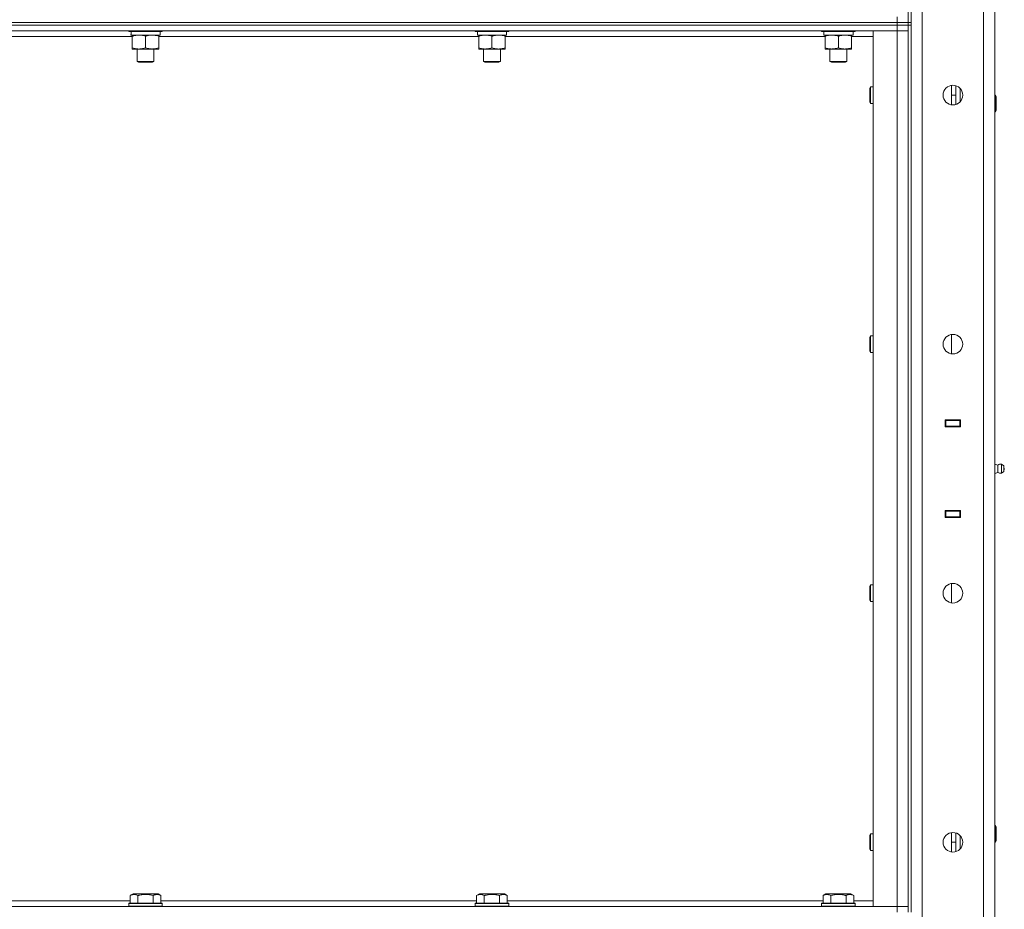
# Model space of a CAD drawing. Units: millimetres. Extents: x 0 to 45882, y -11 to 31500.
# Drawn here: x 23683 to 24388, y 22264 to 22901 of the extents above; entities that cross this region are included whole.
import ezdxf

# ---------------------------------------------------------------- set-up
doc = ezdxf.new("R2010")
doc.units = ezdxf.units.MM
doc.linetypes.add('K5LT_THIN', pattern=[0])
doc.layers.add('R', color=1, linetype='Continuous', true_color=0xff0000)
doc.layers.add('WELDING', color=7, linetype='Continuous', true_color=0xffffff)

msp = doc.modelspace()

# ---------------------------------------------------------------- linework, layer by layer
at = {"layer": 'R', "color": 7, "linetype": 'K5LT_THIN', "lineweight": 18}
for p, q in [((24318.83, 23534.43), (24318.83, 22899.43)), ((24320.83, 23534.43), (24320.83, 22899.43)), ((24372.83, 21629.43), (24372.83, 23530.43)), ((24380.83, 23530.43), (24380.83, 21629.43)), ((24328.83, 23526.43), (24328.83, 21633.43)), ((24310.83, 22899.43), (24310.83, 22903.43)), ((22986.83, 22899.43), (24310.83, 22899.43)), ((22986.83, 22899.43), (24310.83, 22899.43)), ((22986.83, 22897.43), (24310.83, 22897.43)), ((24310.83, 22897.43), (22986.83, 22897.43)), ((24310.83, 22899.43), (24318.83, 22899.43)), ((24318.83, 22899.43), (24310.83, 22899.43)), ((24310.83, 22897.43), (24310.83, 22899.43)), ((24318.83, 22897.43), (24310.83, 22897.43)), ((24310.83, 22897.43), (24318.83, 22897.43)), ((24310.83, 22897.43), (24310.83, 22893.43)), ((24318.83, 22897.43), (24318.83, 22899.43)), ((24318.83, 22899.43), (24320.83, 22899.43)), ((24318.83, 22897.43), (24318.83, 22262.43)), ((24318.83, 22897.43), (24320.83, 22897.43)), ((24320.83, 22897.43), (24320.83, 22899.43)), ((24320.83, 22897.43), (24320.83, 22262.43)), ((24310.83, 22893.43), (22986.83, 22893.43)), ((23763.33, 22889.43), (23534.33, 22889.43)), ((23760.83, 22893.43), (23760.83, 22893.23)), ((23760.83, 22893.23), (23761, 22892.93)), ((23772.83, 22893.23), (23760.83, 22893.23)), ((23772.83, 22892.93), (23761, 22892.93)), ((23762.38, 22890.43), (23762.46, 22891.81)), ((23762.38, 22890.43), (23762.58, 22890.43)), ((23783.33, 22890.43), (23762.58, 22890.43)), ((23763.33, 22889.58), (23763.33, 22890.43)), ((23763.33, 22889.58), (23763.33, 22881.28)), ((23784.83, 22893.23), (23772.83, 22893.23)), ((23784.65, 22892.93), (23772.83, 22892.93)), ((23772.83, 22889.58), (23772.83, 22881.28)), ((23782.33, 22890.43), (23782.33, 22889.58)), ((23782.33, 22889.58), (23782.33, 22881.28)), ((24011.33, 22889.43), (23782.33, 22889.43)), ((23783.33, 22892.93), (23783.33, 22890.43)), ((23784.83, 22893.23), (23784.65, 22892.93)), ((23784.83, 22893.43), (23784.83, 22893.23)), ((24008.83, 22893.43), (24008.83, 22893.23)), ((24008.83, 22893.23), (24009, 22892.93)), ((24020.83, 22893.23), (24008.83, 22893.23)), ((24020.83, 22892.93), (24009, 22892.93)), ((24010.38, 22890.43), (24010.46, 22891.81)), ((24010.38, 22890.43), (24010.58, 22890.43)), ((24031.33, 22890.43), (24010.58, 22890.43)), ((24011.33, 22889.58), (24011.33, 22890.43)), ((24011.33, 22889.58), (24011.33, 22881.28)), ((24032.83, 22893.23), (24020.83, 22893.23)), ((24032.65, 22892.93), (24020.83, 22892.93)), ((24020.83, 22889.58), (24020.83, 22881.28)), ((24030.33, 22890.43), (24030.33, 22889.58)), ((24030.33, 22889.58), (24030.33, 22881.28)), ((24259.33, 22889.43), (24030.33, 22889.43)), ((24031.33, 22892.93), (24031.33, 22890.43)), ((24032.83, 22893.23), (24032.65, 22892.93)), ((24032.83, 22893.43), (24032.83, 22893.23)), ((24256.83, 22893.43), (24256.83, 22893.23)), ((24256.83, 22893.23), (24257, 22892.93)), ((24268.83, 22893.23), (24256.83, 22893.23)), ((24268.83, 22892.93), (24257, 22892.93)), ((24258.38, 22890.43), (24258.46, 22891.81)), ((24258.38, 22890.43), (24258.58, 22890.43)), ((24279.33, 22890.43), (24258.58, 22890.43)), ((24259.33, 22889.58), (24259.33, 22890.43)), ((24259.33, 22889.58), (24259.33, 22881.28)), ((24280.83, 22893.23), (24268.83, 22893.23)), ((24280.65, 22892.93), (24268.83, 22892.93)), ((24268.83, 22889.58), (24268.83, 22881.28)), ((24278.33, 22890.43), (24278.33, 22889.58)), ((24278.33, 22889.58), (24278.33, 22881.28)), ((24293.83, 22889.43), (24278.33, 22889.43)), ((24279.33, 22892.93), (24279.33, 22890.43)), ((24280.83, 22893.23), (24280.65, 22892.93)), ((24280.83, 22893.43), (24280.83, 22893.23)), ((24293.83, 22893.43), (24310.83, 22893.43)), ((24293.83, 22266.43), (24293.83, 22893.43)), ((24310.83, 22893.43), (24318.83, 22893.43)), ((24318.83, 22893.43), (24310.83, 22893.43)), ((24310.83, 22266.43), (24310.83, 22893.43)), ((23763.33, 22880.43), (23763.33, 22881.28)), ((23782.33, 22881.28), (23782.33, 22880.43)), ((24011.33, 22880.43), (24011.33, 22881.28)), ((24030.33, 22881.28), (24030.33, 22880.43)), ((24259.33, 22880.43), (24259.33, 22881.28)), ((24278.33, 22881.28), (24278.33, 22880.43)), ((23782.33, 22880.43), (23763.33, 22880.43)), ((23766.83, 22880.43), (23766.83, 22871.51)), ((23778.83, 22880.43), (23778.83, 22871.51)), ((24030.33, 22880.43), (24011.33, 22880.43)), ((24014.83, 22880.43), (24014.83, 22871.51)), ((24026.83, 22880.43), (24026.83, 22871.51)), ((24278.33, 22880.43), (24259.33, 22880.43)), ((24262.83, 22880.43), (24262.83, 22871.51)), ((24274.83, 22880.43), (24274.83, 22871.51)), ((23778.83, 22871.51), (23766.83, 22871.51)), ((23766.83, 22871.51), (23767.83, 22870.93)), ((23777.83, 22870.93), (23767.83, 22870.93)), ((23778.83, 22871.51), (23777.83, 22870.93)), ((24026.83, 22871.51), (24014.83, 22871.51)), ((24014.83, 22871.51), (24015.83, 22870.93)), ((24025.83, 22870.93), (24015.83, 22870.93)), ((24026.83, 22871.51), (24025.83, 22870.93)), ((24274.83, 22871.51), (24262.83, 22871.51)), ((24262.83, 22871.51), (24263.83, 22870.93)), ((24273.83, 22870.93), (24263.83, 22870.93)), ((24274.83, 22871.51), (24273.83, 22870.93)), ((24291.9, 22853.43), (24291.33, 22852.43)), ((24293.83, 22853.43), (24291.9, 22853.43)), ((24291.9, 22847.43), (24291.9, 22853.43)), ((24349.83, 22840.5), (24349.83, 22854.36)), ((24353.03, 22840.79), (24353.03, 22854.08)), ((24291.33, 22847.43), (24291.33, 22852.43)), ((24291.33, 22842.43), (24291.33, 22847.43)), ((24291.9, 22841.43), (24291.9, 22847.43)), ((24349.83, 22847.43), (24353.03, 22847.43)), ((24356.03, 22842.75), (24356.03, 22852.12)), ((24356.13, 22842.86), (24356.13, 22852)), ((24380.83, 22847.43), (24381.25, 22847.43)), ((24381.25, 22847.43), (24381.83, 22846.43)), ((24381.25, 22847.43), (24381.25, 22835.43)), ((24381.83, 22846.43), (24381.83, 22836.43)), ((24291.9, 22841.43), (24291.33, 22842.43)), ((24293.83, 22841.43), (24291.9, 22841.43)), ((24380.83, 22835.43), (24381.25, 22835.43)), ((24381.25, 22835.43), (24381.83, 22836.43)), ((24291.9, 22675.1), (24291.33, 22674.1)), ((24291.33, 22669.1), (24291.33, 22674.1)), ((24293.83, 22675.1), (24291.9, 22675.1)), ((24291.9, 22669.1), (24291.9, 22675.1)), ((24349.83, 22662.17), (24349.83, 22676.03)), ((24291.33, 22664.1), (24291.33, 22669.1)), ((24291.9, 22663.1), (24291.33, 22664.1)), ((24291.9, 22663.1), (24291.9, 22669.1)), ((24293.83, 22663.1), (24291.9, 22663.1)), ((24345.33, 22609.93), (24345.33, 22614.93)), ((24345.33, 22614.93), (24356.33, 22614.93)), ((24345.33, 22614.43), (24345.83, 22614.43)), ((24345.83, 22614.43), (24345.83, 22610.43)), ((24355.83, 22614.43), (24345.83, 22614.43)), ((24353.49, 22614.93), (24353.49, 22614.43)), ((24353.83, 22614.93), (24353.83, 22614.43)), ((24355.83, 22614.93), (24355.83, 22614.43)), ((24355.83, 22614.43), (24356.33, 22614.43)), ((24355.83, 22610.43), (24355.83, 22614.43)), ((24356.33, 22614.93), (24356.33, 22609.93)), ((24380.83, 22610.43), (24380.83, 22614.43)), ((24345.33, 22610.43), (24345.83, 22610.43)), ((24356.33, 22609.93), (24345.33, 22609.93)), ((24345.83, 22610.43), (24355.83, 22610.43)), ((24346.83, 22609.93), (24346.83, 22610.43)), ((24353.49, 22610.43), (24353.49, 22609.93)), ((24353.83, 22610.43), (24353.83, 22609.93)), ((24355.83, 22610.43), (24356.33, 22610.43)), ((24355.83, 22610.43), (24355.83, 22609.93)), ((24383.08, 22582.57), (24380.83, 22583.27)), ((24383.08, 22582.57), (24380.83, 22583.27)), ((24383.08, 22582.57), (24383.08, 22577.29)), ((24383.08, 22581.25), (24383.08, 22582.57)), ((24383.08, 22577.29), (24383.08, 22581.25)), ((24385.56, 22583.13), (24385.56, 22576.74)), ((24385.56, 22583.13), (24387.33, 22582.03)), ((24385.56, 22583.13), (24385.56, 22576.74)), ((24385.56, 22583.13), (24387.33, 22582.03)), ((24387.33, 22582.03), (24387.33, 22577.83)), ((24383.08, 22577.29), (24380.83, 22576.6)), ((24383.08, 22577.29), (24380.83, 22576.6)), ((24383.08, 22577.29), (24380.83, 22576.6)), ((24385.56, 22576.74), (24387.33, 22577.83)), ((24385.56, 22576.74), (24387.33, 22577.83)), ((24385.56, 22576.74), (24387.33, 22577.83)), ((24345.33, 22549.93), (24356.33, 22549.93)), ((24345.33, 22544.93), (24345.33, 22549.93)), ((24346.83, 22549.43), (24346.83, 22549.93)), ((24353.49, 22549.93), (24353.49, 22549.43)), ((24353.83, 22549.93), (24353.83, 22549.43)), ((24355.83, 22549.93), (24355.83, 22549.43)), ((24356.33, 22549.93), (24356.33, 22544.93)), ((24345.83, 22549.43), (24345.33, 22549.43)), ((24345.83, 22545.43), (24345.33, 22545.43)), ((24356.33, 22544.93), (24345.33, 22544.93)), ((24345.83, 22549.43), (24345.83, 22545.43)), ((24355.83, 22549.43), (24345.83, 22549.43)), ((24345.83, 22545.43), (24355.83, 22545.43)), ((24353.49, 22545.43), (24353.49, 22544.93)), ((24353.83, 22545.43), (24353.83, 22544.93)), ((24356.33, 22549.43), (24355.83, 22549.43)), ((24355.83, 22545.43), (24355.83, 22549.43)), ((24356.33, 22545.43), (24355.83, 22545.43)), ((24355.83, 22545.43), (24355.83, 22544.93)), ((24380.83, 22549.43), (24380.83, 22545.43)), ((24291.9, 22496.76), (24291.33, 22495.76)), ((24291.33, 22490.76), (24291.33, 22495.76)), ((24293.83, 22496.76), (24291.9, 22496.76)), ((24291.9, 22490.76), (24291.9, 22496.76)), ((24349.83, 22483.84), (24349.83, 22497.69)), ((24291.33, 22485.76), (24291.33, 22490.76)), ((24291.9, 22484.76), (24291.9, 22490.76)), ((24291.9, 22484.76), (24291.33, 22485.76)), ((24293.83, 22484.76), (24291.9, 22484.76)), ((24380.83, 22324.43), (24381.25, 22324.43)), ((24381.25, 22324.43), (24381.83, 22323.43)), ((24381.25, 22324.43), (24381.25, 22312.43)), ((24291.9, 22318.43), (24291.33, 22317.43)), ((24291.33, 22312.43), (24291.33, 22317.43)), ((24293.83, 22318.43), (24291.9, 22318.43)), ((24291.9, 22312.43), (24291.9, 22318.43)), ((24349.83, 22305.5), (24349.83, 22319.36)), ((24353.03, 22305.79), (24353.03, 22319.08)), ((24381.83, 22323.43), (24381.83, 22313.43)), ((24291.33, 22307.43), (24291.33, 22312.43)), ((24291.9, 22306.43), (24291.9, 22312.43)), ((24349.83, 22312.43), (24353.03, 22312.43)), ((24356.03, 22307.75), (24356.03, 22317.12)), ((24356.13, 22307.86), (24356.13, 22317)), ((24380.83, 22312.43), (24381.25, 22312.43)), ((24381.25, 22312.43), (24381.83, 22313.43)), ((24291.9, 22306.43), (24291.33, 22307.43)), ((24293.83, 22306.43), (24291.9, 22306.43)), ((23761.86, 22274.28), (23763.85, 22275.43)), ((23781.8, 22275.43), (23763.85, 22275.43)), ((23783.8, 22274.28), (23781.8, 22275.43)), ((24009.86, 22274.28), (24011.85, 22275.43)), ((24029.8, 22275.43), (24011.85, 22275.43)), ((24031.8, 22274.28), (24029.8, 22275.43)), ((24257.86, 22274.28), (24259.85, 22275.43)), ((24277.8, 22275.43), (24259.85, 22275.43)), ((24279.8, 22274.28), (24277.8, 22275.43)), ((23535.8, 22270.43), (23761.86, 22270.43)), ((23760.83, 22268.63), (23761, 22268.93)), ((23760.83, 22268.63), (23760.83, 22266.73)), ((23784.83, 22268.63), (23760.83, 22268.63)), ((23784.65, 22268.93), (23761, 22268.93)), ((23761.86, 22274.28), (23761.86, 22268.93)), ((23767.34, 22274.28), (23767.34, 22268.93)), ((23778.31, 22274.28), (23778.31, 22268.93)), ((23783.8, 22274.28), (23783.8, 22268.93)), ((23783.8, 22270.43), (24009.86, 22270.43)), ((23784.83, 22268.63), (23784.65, 22268.93)), ((23784.83, 22268.63), (23784.83, 22266.73)), ((24008.83, 22268.63), (24009, 22268.93)), ((24008.83, 22268.63), (24008.83, 22266.73)), ((24032.83, 22268.63), (24008.83, 22268.63)), ((24032.65, 22268.93), (24009, 22268.93)), ((24009.86, 22274.28), (24009.86, 22268.93)), ((24015.34, 22274.28), (24015.34, 22268.93)), ((24026.31, 22274.28), (24026.31, 22268.93)), ((24031.8, 22274.28), (24031.8, 22268.93)), ((24031.8, 22270.43), (24257.86, 22270.43)), ((24032.83, 22268.63), (24032.65, 22268.93)), ((24032.83, 22268.63), (24032.83, 22266.73)), ((24256.83, 22268.63), (24257, 22268.93)), ((24256.83, 22268.63), (24256.83, 22266.73)), ((24280.83, 22268.63), (24256.83, 22268.63)), ((24280.65, 22268.93), (24257, 22268.93)), ((24257.86, 22274.28), (24257.86, 22268.93)), ((24263.34, 22274.28), (24263.34, 22268.93)), ((24274.31, 22274.28), (24274.31, 22268.93)), ((24279.8, 22274.28), (24279.8, 22268.93)), ((24279.8, 22270.43), (24293.83, 22270.43)), ((24280.83, 22268.63), (24280.65, 22268.93)), ((24280.83, 22268.63), (24280.83, 22266.73)), ((22986.83, 22266.43), (24310.83, 22266.43)), ((23784.83, 22266.73), (23760.83, 22266.73)), ((23760.83, 22266.73), (23761, 22266.43)), ((23784.83, 22266.73), (23784.65, 22266.43)), ((24032.83, 22266.73), (24008.83, 22266.73)), ((24008.83, 22266.73), (24009, 22266.43)), ((24032.83, 22266.73), (24032.65, 22266.43)), ((24280.83, 22266.73), (24256.83, 22266.73)), ((24256.83, 22266.73), (24257, 22266.43)), ((24280.83, 22266.73), (24280.65, 22266.43)), ((24310.83, 22266.43), (24293.83, 22266.43)), ((24318.83, 22266.43), (24310.83, 22266.43)), ((24310.83, 22266.43), (24318.83, 22266.43)), ((24310.83, 22262.43), (24310.83, 22266.43))]:
    msp.add_line(p, q, dxfattribs=at)
for centre in [(24350.83, 22847.43), (24350.83, 22669.1), (24350.83, 22490.76), (24350.83, 22312.43)]:
    msp.add_circle(centre, 7, dxfattribs=at)
for centre, radius, start, end in [((24384.97, 22579.93), 3.25, 79.56071, 125.6154), ((24386.13, 22579.93), 1.5, 0, 36.8699), ((24386.13, 22579.93), 1.5, 0, 36.8699), ((24386.13, 22579.93), 1.5, 323.1301, 0), ((24386.13, 22579.93), 1.5, 323.1301, 0), ((24386.13, 22579.93), 1.5, 323.1301, 0), ((24386.13, 22579.93), 1.5, 0, 0.00255), ((24384.97, 22579.93), 3.25, 234.3846, 280.43929), ((24384.97, 22579.93), 3.25, 234.3846, 280.43929)]:
    msp.add_arc(centre, radius, start, end, dxfattribs=at)
for centre in [(23772.83, 22895.36), (24020.83, 22895.36), (24268.83, 22895.36)]:
    msp.add_ellipse(centre, major_axis=(0, -22.52), ratio=0.466308, start_param=-1.46277, end_param=-1.350168, dxfattribs=at)
at = {"layer": 'WELDING', "color": 7, "linetype": 'K5LT_THIN', "lineweight": 18}
for p, q in [((24383.08, 22577.29), (24383.08, 22577.29)), ((24383.08, 22577.29), (24383.08, 22577.29)), ((24385.56, 22576.74), (24385.56, 22576.74)), ((24385.56, 22576.74), (24385.56, 22576.74)), ((24387.33, 22577.83), (24387.33, 22577.83))]:
    msp.add_line(p, q, dxfattribs=at)
for points, knots in [([(23768.08, 22890.43), (23767.86, 22890.43), (23767.43, 22890.42), (23766.79, 22890.37), (23766.15, 22890.29), (23765.35, 22890.15), (23764.41, 22889.92), (23763.68, 22889.7), (23763.33, 22889.58)], [0, 0, 0, 0, 1.192024, 2.404251, 3.60809, 4.765234, 6.955738, 9, 9, 9, 9]), ([(23772.83, 22889.58), (23772.33, 22889.75), (23771.57, 22889.97), (23770.6, 22890.18), (23769.93, 22890.3), (23769.31, 22890.37), (23768.69, 22890.42), (23768.28, 22890.43), (23768.08, 22890.43)], [0, 0, 0, 0, 2.905563, 4.375924, 5.511195, 6.679161, 7.850161, 9, 9, 9, 9]), ([(23777.58, 22890.43), (23777.36, 22890.43), (23776.93, 22890.42), (23776.29, 22890.37), (23775.65, 22890.29), (23774.85, 22890.15), (23773.91, 22889.92), (23773.18, 22889.7), (23772.83, 22889.58)], [0, 0, 0, 0, 1.192024, 2.404251, 3.60809, 4.765234, 6.955738, 9, 9, 9, 9]), ([(23782.33, 22889.58), (23781.83, 22889.75), (23781.07, 22889.97), (23780.1, 22890.18), (23779.43, 22890.3), (23778.81, 22890.37), (23778.19, 22890.42), (23777.78, 22890.43), (23777.58, 22890.43)], [0, 0, 0, 0, 2.905563, 4.375924, 5.511195, 6.679161, 7.850161, 9, 9, 9, 9]), ([(24016.08, 22890.43), (24015.86, 22890.43), (24015.43, 22890.42), (24014.79, 22890.37), (24014.15, 22890.29), (24013.35, 22890.15), (24012.41, 22889.92), (24011.68, 22889.7), (24011.33, 22889.58)], [0, 0, 0, 0, 1.192024, 2.404251, 3.60809, 4.765234, 6.955738, 9, 9, 9, 9]), ([(24020.83, 22889.58), (24020.33, 22889.75), (24019.57, 22889.97), (24018.6, 22890.18), (24017.93, 22890.3), (24017.31, 22890.37), (24016.69, 22890.42), (24016.28, 22890.43), (24016.08, 22890.43)], [0, 0, 0, 0, 2.905563, 4.375924, 5.511195, 6.679161, 7.850161, 9, 9, 9, 9]), ([(24025.58, 22890.43), (24025.36, 22890.43), (24024.93, 22890.42), (24024.29, 22890.37), (24023.65, 22890.29), (24022.85, 22890.15), (24021.91, 22889.92), (24021.18, 22889.7), (24020.83, 22889.58)], [0, 0, 0, 0, 1.192024, 2.404251, 3.60809, 4.765234, 6.955738, 9, 9, 9, 9]), ([(24030.33, 22889.58), (24029.83, 22889.75), (24029.07, 22889.97), (24028.1, 22890.18), (24027.43, 22890.3), (24026.81, 22890.37), (24026.19, 22890.42), (24025.78, 22890.43), (24025.58, 22890.43)], [0, 0, 0, 0, 2.905563, 4.375924, 5.511195, 6.679161, 7.850161, 9, 9, 9, 9]), ([(24264.08, 22890.43), (24263.86, 22890.43), (24263.43, 22890.42), (24262.79, 22890.37), (24262.15, 22890.29), (24261.35, 22890.15), (24260.41, 22889.92), (24259.68, 22889.7), (24259.33, 22889.58)], [0, 0, 0, 0, 1.192024, 2.404251, 3.60809, 4.765234, 6.955738, 9, 9, 9, 9]), ([(24268.83, 22889.58), (24268.33, 22889.75), (24267.57, 22889.97), (24266.6, 22890.18), (24265.93, 22890.3), (24265.31, 22890.37), (24264.69, 22890.42), (24264.28, 22890.43), (24264.08, 22890.43)], [0, 0, 0, 0, 2.905563, 4.375924, 5.511195, 6.679161, 7.850161, 9, 9, 9, 9]), ([(24273.58, 22890.43), (24273.36, 22890.43), (24272.93, 22890.42), (24272.29, 22890.37), (24271.65, 22890.29), (24270.85, 22890.15), (24269.91, 22889.92), (24269.18, 22889.7), (24268.83, 22889.58)], [0, 0, 0, 0, 1.192024, 2.404251, 3.60809, 4.765234, 6.955738, 9, 9, 9, 9]), ([(24278.33, 22889.58), (24277.83, 22889.75), (24277.07, 22889.97), (24276.1, 22890.18), (24275.43, 22890.3), (24274.81, 22890.37), (24274.19, 22890.42), (24273.78, 22890.43), (24273.58, 22890.43)], [0, 0, 0, 0, 2.905563, 4.375924, 5.511195, 6.679161, 7.850161, 9, 9, 9, 9]), ([(23763.33, 22881.28), (23763.89, 22881.09), (23764.7, 22880.86), (23765.7, 22880.65), (23766.29, 22880.56), (23766.81, 22880.49), (23767.41, 22880.44), (23768.02, 22880.43), (23768.64, 22880.44), (23769.09, 22880.47), (23769.59, 22880.52), (23770.22, 22880.61), (23771.36, 22880.83), (23772.25, 22881.09), (23772.83, 22881.28)], [0, 0, 0, 0, 2.72415, 3.912285, 4.716446, 5.530362, 6.353984, 7.500189, 8.40607, 9.211142, 9.605533, 10.761675, 12.184093, 15, 15, 15, 15]), ([(23772.83, 22881.28), (23773.39, 22881.09), (23774.2, 22880.86), (23775.2, 22880.65), (23775.79, 22880.56), (23776.31, 22880.49), (23776.91, 22880.44), (23777.52, 22880.43), (23778.14, 22880.44), (23778.59, 22880.47), (23779.09, 22880.52), (23779.72, 22880.61), (23780.86, 22880.83), (23781.75, 22881.09), (23782.33, 22881.28)], [0, 0, 0, 0, 2.72415, 3.912285, 4.716446, 5.530362, 6.353984, 7.500189, 8.40607, 9.211142, 9.605533, 10.761675, 12.184093, 15, 15, 15, 15]), ([(24011.33, 22881.28), (24011.89, 22881.09), (24012.7, 22880.86), (24013.7, 22880.65), (24014.29, 22880.56), (24014.81, 22880.49), (24015.41, 22880.44), (24016.02, 22880.43), (24016.64, 22880.44), (24017.09, 22880.47), (24017.59, 22880.52), (24018.22, 22880.61), (24019.36, 22880.83), (24020.25, 22881.09), (24020.83, 22881.28)], [0, 0, 0, 0, 2.72415, 3.912285, 4.716446, 5.530362, 6.353984, 7.500189, 8.40607, 9.211142, 9.605533, 10.761675, 12.184093, 15, 15, 15, 15]), ([(24020.83, 22881.28), (24021.39, 22881.09), (24022.2, 22880.86), (24023.2, 22880.65), (24023.79, 22880.56), (24024.31, 22880.49), (24024.91, 22880.44), (24025.52, 22880.43), (24026.14, 22880.44), (24026.59, 22880.47), (24027.09, 22880.52), (24027.72, 22880.61), (24028.86, 22880.83), (24029.75, 22881.09), (24030.33, 22881.28)], [0, 0, 0, 0, 2.72415, 3.912285, 4.716446, 5.530362, 6.353984, 7.500189, 8.40607, 9.211142, 9.605533, 10.761675, 12.184093, 15, 15, 15, 15]), ([(24259.33, 22881.28), (24259.89, 22881.09), (24260.7, 22880.86), (24261.7, 22880.65), (24262.29, 22880.56), (24262.81, 22880.49), (24263.41, 22880.44), (24264.02, 22880.43), (24264.64, 22880.44), (24265.09, 22880.47), (24265.59, 22880.52), (24266.22, 22880.61), (24267.36, 22880.83), (24268.25, 22881.09), (24268.83, 22881.28)], [0, 0, 0, 0, 2.72415, 3.912285, 4.716446, 5.530362, 6.353984, 7.500189, 8.40607, 9.211142, 9.605533, 10.761675, 12.184093, 15, 15, 15, 15]), ([(24268.83, 22881.28), (24269.39, 22881.09), (24270.2, 22880.86), (24271.2, 22880.65), (24271.79, 22880.56), (24272.31, 22880.49), (24272.91, 22880.44), (24273.52, 22880.43), (24274.14, 22880.44), (24274.59, 22880.47), (24275.09, 22880.52), (24275.72, 22880.61), (24276.86, 22880.83), (24277.75, 22881.09), (24278.33, 22881.28)], [0, 0, 0, 0, 2.72415, 3.912285, 4.716446, 5.530362, 6.353984, 7.500189, 8.40607, 9.211142, 9.605533, 10.761675, 12.184093, 15, 15, 15, 15]), ([(23767.34, 22274.28), (23767.02, 22274.47), (23766.62, 22274.67), (23766.12, 22274.85), (23765.86, 22274.94), (23765.59, 22275.01), (23765.3, 22275.07), (23764.98, 22275.11), (23764.62, 22275.13), (23764.27, 22275.12), (23763.95, 22275.08), (23763.6, 22275.01), (23763.16, 22274.89), (23762.56, 22274.66), (23762.12, 22274.43), (23761.86, 22274.28)], [0, 0, 0, 0, 2.912728, 3.529104, 4.366059, 5.20805, 5.90491, 6.841792, 7.999747, 8.992853, 9.878966, 10.753647, 12.031595, 13.665019, 16, 16, 16, 16]), ([(23778.31, 22274.28), (23778.08, 22274.35), (23777.45, 22274.52), (23776.33, 22274.78), (23775.21, 22274.97), (23774.25, 22275.07), (23773.62, 22275.11), (23773.12, 22275.13), (23772.75, 22275.13), (23772.42, 22275.12), (23772.02, 22275.11), (23771.56, 22275.08), (23771.1, 22275.04), (23770.46, 22274.96), (23769.44, 22274.8), (23768.34, 22274.55), (23767.58, 22274.35), (23767.34, 22274.28)], [0, 0, 0, 0, 2.896048, 7.635036, 13.675312, 16.352744, 19.030177, 21.193346, 22.27493, 23.356515, 25.164905, 26.973294, 28.781684, 30.590074, 34.691771, 40.985529, 43.953237, 43.953237, 43.953237, 43.953237]), ([(23783.8, 22274.28), (23783.47, 22274.47), (23783.07, 22274.67), (23782.58, 22274.85), (23782.31, 22274.94), (23782.04, 22275.01), (23781.75, 22275.07), (23781.43, 22275.11), (23781.07, 22275.13), (23780.72, 22275.12), (23780.4, 22275.08), (23780.05, 22275.01), (23779.62, 22274.89), (23779.02, 22274.66), (23778.57, 22274.43), (23778.31, 22274.28)], [0, 0, 0, 0, 2.912728, 3.529104, 4.366059, 5.20805, 5.90491, 6.841792, 7.999747, 8.992853, 9.878966, 10.753647, 12.031595, 13.665019, 16, 16, 16, 16]), ([(24015.34, 22274.28), (24015.02, 22274.47), (24014.62, 22274.67), (24014.12, 22274.85), (24013.86, 22274.94), (24013.59, 22275.01), (24013.3, 22275.07), (24012.98, 22275.11), (24012.62, 22275.13), (24012.27, 22275.12), (24011.95, 22275.08), (24011.6, 22275.01), (24011.16, 22274.89), (24010.56, 22274.66), (24010.12, 22274.43), (24009.86, 22274.28)], [0, 0, 0, 0, 2.912728, 3.529104, 4.366059, 5.20805, 5.90491, 6.841792, 7.999747, 8.992853, 9.878966, 10.753647, 12.031595, 13.665019, 16, 16, 16, 16]), ([(24026.31, 22274.28), (24026.08, 22274.35), (24025.45, 22274.52), (24024.33, 22274.78), (24023.21, 22274.97), (24022.25, 22275.07), (24021.62, 22275.11), (24021.12, 22275.13), (24020.75, 22275.13), (24020.42, 22275.12), (24020.02, 22275.11), (24019.56, 22275.08), (24019.1, 22275.04), (24018.46, 22274.96), (24017.44, 22274.8), (24016.34, 22274.55), (24015.58, 22274.35), (24015.34, 22274.28)], [0, 0, 0, 0, 2.896048, 7.635036, 13.675312, 16.352744, 19.030177, 21.193346, 22.27493, 23.356515, 25.164905, 26.973294, 28.781684, 30.590074, 34.691771, 40.985529, 43.953237, 43.953237, 43.953237, 43.953237]), ([(24031.8, 22274.28), (24031.47, 22274.47), (24031.07, 22274.67), (24030.58, 22274.85), (24030.31, 22274.94), (24030.04, 22275.01), (24029.75, 22275.07), (24029.43, 22275.11), (24029.07, 22275.13), (24028.72, 22275.12), (24028.4, 22275.08), (24028.05, 22275.01), (24027.62, 22274.89), (24027.02, 22274.66), (24026.57, 22274.43), (24026.31, 22274.28)], [0, 0, 0, 0, 2.912728, 3.529104, 4.366059, 5.20805, 5.90491, 6.841792, 7.999747, 8.992853, 9.878966, 10.753647, 12.031595, 13.665019, 16, 16, 16, 16]), ([(24263.34, 22274.28), (24263.02, 22274.47), (24262.62, 22274.67), (24262.12, 22274.85), (24261.86, 22274.94), (24261.59, 22275.01), (24261.3, 22275.07), (24260.98, 22275.11), (24260.62, 22275.13), (24260.27, 22275.12), (24259.95, 22275.08), (24259.6, 22275.01), (24259.16, 22274.89), (24258.56, 22274.66), (24258.12, 22274.43), (24257.86, 22274.28)], [0, 0, 0, 0, 2.912728, 3.529104, 4.366059, 5.20805, 5.90491, 6.841792, 7.999747, 8.992853, 9.878966, 10.753647, 12.031595, 13.665019, 16, 16, 16, 16]), ([(24274.31, 22274.28), (24274.08, 22274.35), (24273.45, 22274.52), (24272.33, 22274.78), (24271.21, 22274.97), (24270.25, 22275.07), (24269.62, 22275.11), (24269.12, 22275.13), (24268.75, 22275.13), (24268.42, 22275.12), (24268.02, 22275.11), (24267.56, 22275.08), (24267.1, 22275.04), (24266.46, 22274.96), (24265.44, 22274.8), (24264.34, 22274.55), (24263.58, 22274.35), (24263.34, 22274.28)], [0, 0, 0, 0, 2.896048, 7.635036, 13.675312, 16.352744, 19.030177, 21.193346, 22.27493, 23.356515, 25.164905, 26.973294, 28.781684, 30.590074, 34.691771, 40.985529, 43.953237, 43.953237, 43.953237, 43.953237]), ([(24279.8, 22274.28), (24279.47, 22274.47), (24279.07, 22274.67), (24278.58, 22274.85), (24278.31, 22274.94), (24278.04, 22275.01), (24277.75, 22275.07), (24277.43, 22275.11), (24277.07, 22275.13), (24276.72, 22275.12), (24276.4, 22275.08), (24276.05, 22275.01), (24275.62, 22274.89), (24275.02, 22274.66), (24274.57, 22274.43), (24274.31, 22274.28)], [0, 0, 0, 0, 2.912728, 3.529104, 4.366059, 5.20805, 5.90491, 6.841792, 7.999747, 8.992853, 9.878966, 10.753647, 12.031595, 13.665019, 16, 16, 16, 16])]:
    msp.add_open_spline(points, degree=3, knots=knots, dxfattribs=at)

doc.saveas('drawing.dxf')
